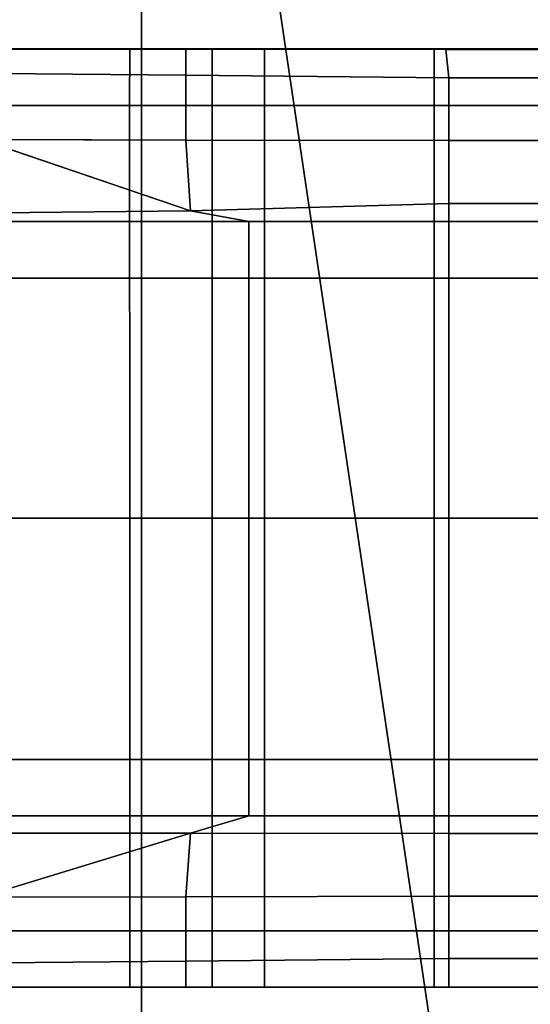
# Model space of a CAD drawing. Units: metres. Extents: x -0.92 to 0.91, y -0.94 to 1.09.
# Drawn here: x -0.87 to -0.85, y 0.87 to 0.91 of the extents above; entities that cross this region are included whole.
import ezdxf

# ---------------------------------------------------------------- set-up
doc = ezdxf.new("R2010")
doc.units = ezdxf.units.M
doc.header["$MEASUREMENT"] = 0
doc.layers.add('Layer002', color=7, linetype='Continuous', true_color=0xb89be5)

# ---------------------------------------------------------------- blocks, each defined once
blk = doc.blocks.new('9abdaf6c-ccea-495f-b62b-9c7083d33266')
at = {"color": 12, "true_color": 0xc00000, "invisible_edges": 12}
for points in [[(-0.886433, 0.837568, 0.238052), (-0.886434, 0.835151, 0.238052), (-0.858087, 0.835151, 0.238052)], [(-0.886433, 0.837568, 0.238052), (-0.858086, 0.837568, 0.238052), (-0.855695, 0.837568, 0.236488)], [(-0.855695, 0.837568, 0.236488), (-0.884906, 0.837568, 0.236437), (-0.886433, 0.837568, 0.238052)], [(-0.858087, 0.835151, 0.238052), (-0.858086, 0.837568, 0.238052), (-0.886433, 0.837568, 0.238052)], [(-0.880632, 0.837568, 0.231924), (-0.884906, 0.837568, 0.236437), (-0.855695, 0.837568, 0.236488)], [(-0.855695, 0.837553, 0.227449), (-0.876476, 0.837568, 0.227531), (-0.880632, 0.837568, 0.231924)], [(-0.855695, 0.837568, 0.236488), (-0.855695, 0.837568, 0.232191), (-0.880632, 0.837568, 0.231924)], [(-0.880632, 0.837568, 0.231924), (-0.855695, 0.837568, 0.232191), (-0.855695, 0.837553, 0.227449)], [(-0.876476, 0.837568, 0.227531), (-0.855695, 0.837553, 0.227449), (-0.855695, 0.836449, 0.223046)], [(-0.855695, 0.836449, 0.223046), (-0.873393, 0.836595, 0.223629), (-0.876476, 0.837568, 0.227531)], [(-0.858086, 0.837568, 0.238052), (-0.858087, 0.835151, 0.238052), (-0.854571, 0.835151, 0.238052)], [(-0.854571, 0.835151, 0.238052), (-0.85457, 0.837568, 0.238052), (-0.858086, 0.837568, 0.238052)], [(-0.855695, 0.837568, 0.236488), (-0.858086, 0.837568, 0.238052), (-0.85457, 0.837568, 0.238052)], [(-0.855695, 0.837568, 0.236488), (-0.852315, 0.837568, 0.236528), (-0.844843, 0.837568, 0.232681)], [(-0.855695, 0.837553, 0.227449), (-0.855695, 0.837568, 0.232191), (-0.844843, 0.837568, 0.232681)], [(-0.844843, 0.837568, 0.232681), (-0.855695, 0.837568, 0.232191), (-0.855695, 0.837568, 0.236488)], [(-0.844843, 0.837568, 0.232681), (-0.844621, 0.837543, 0.227395), (-0.855695, 0.837553, 0.227449)], [(-0.85457, 0.837568, 0.238052), (-0.852315, 0.837568, 0.236528), (-0.855695, 0.837568, 0.236488)], [(-0.855695, 0.837553, 0.227449), (-0.844621, 0.837543, 0.227395), (-0.844481, 0.83634, 0.22261)], [(-0.844481, 0.83634, 0.22261), (-0.855695, 0.836449, 0.223046), (-0.855695, 0.837553, 0.227449)], [(-0.854571, 0.835151, 0.260022), (-0.852348, 0.835151, 0.260022), (-0.852347, 0.837568, 0.260022)], [(-0.852347, 0.837568, 0.260022), (-0.85457, 0.837568, 0.260022), (-0.854571, 0.835151, 0.260022)], [(-0.854571, 0.835151, 0.257004), (-0.854571, 0.835151, 0.260022), (-0.85457, 0.837568, 0.260022)], [(-0.85457, 0.837568, 0.260022), (-0.85457, 0.837568, 0.257004), (-0.854571, 0.835151, 0.257004)], [(-0.854571, 0.835151, 0.247413), (-0.854571, 0.835151, 0.257004), (-0.85457, 0.837568, 0.257004)], [(-0.85457, 0.837568, 0.257004), (-0.85457, 0.837568, 0.247412), (-0.854571, 0.835151, 0.247413)], [(-0.85457, 0.837568, 0.241456), (-0.854571, 0.835151, 0.241457), (-0.854571, 0.835151, 0.247413)], [(-0.854571, 0.835151, 0.247413), (-0.85457, 0.837568, 0.247412), (-0.85457, 0.837568, 0.241456)], [(-0.854571, 0.835151, 0.238052), (-0.854571, 0.835151, 0.241457), (-0.85457, 0.837568, 0.241456)], [(-0.85457, 0.837568, 0.241456), (-0.85457, 0.837568, 0.238052), (-0.854571, 0.835151, 0.238052)], [(-0.85457, 0.837568, 0.247412), (-0.85235, 0.837568, 0.247412), (-0.852352, 0.837568, 0.246278)], [(-0.852348, 0.837568, 0.257004), (-0.85457, 0.837568, 0.257004), (-0.85457, 0.837568, 0.260022)], [(-0.85457, 0.837568, 0.260022), (-0.852347, 0.837568, 0.260022), (-0.852348, 0.837568, 0.257004)], [(-0.85235, 0.837568, 0.247412), (-0.85457, 0.837568, 0.247412), (-0.85457, 0.837568, 0.257004)], [(-0.85457, 0.837568, 0.257004), (-0.852348, 0.837568, 0.257004), (-0.85235, 0.837568, 0.247412)], [(-0.852352, 0.837568, 0.246278), (-0.85457, 0.837568, 0.241456), (-0.85457, 0.837568, 0.247412)], [(-0.85457, 0.837568, 0.241456), (-0.852352, 0.837568, 0.246278), (-0.852315, 0.837568, 0.236528)], [(-0.852315, 0.837568, 0.236528), (-0.85457, 0.837568, 0.238052), (-0.85457, 0.837568, 0.241456)], [(-0.845104, 0.837568, 0.246278), (-0.852352, 0.837568, 0.246278), (-0.85235, 0.837568, 0.247412)], [(-0.844843, 0.837568, 0.232681), (-0.852315, 0.837568, 0.236528), (-0.852352, 0.837568, 0.246278)], [(-0.852352, 0.837568, 0.246278), (-0.845104, 0.837568, 0.246278), (-0.844843, 0.837568, 0.232681)], [(-0.85235, 0.837568, 0.247412), (-0.845107, 0.837568, 0.247412), (-0.845104, 0.837568, 0.246278)], [(-0.845107, 0.837568, 0.247412), (-0.85235, 0.837568, 0.247412), (-0.852348, 0.837568, 0.257004)], [(-0.845111, 0.837568, 0.260022), (-0.852347, 0.837568, 0.260022), (-0.852348, 0.835151, 0.260022)], [(-0.852348, 0.835151, 0.260022), (-0.845112, 0.835151, 0.260022), (-0.845111, 0.837568, 0.260022)], [(-0.84511, 0.837568, 0.257004), (-0.852348, 0.837568, 0.257004), (-0.852347, 0.837568, 0.260022)], [(-0.852348, 0.837568, 0.257004), (-0.84511, 0.837568, 0.257004), (-0.845107, 0.837568, 0.247412)], [(-0.852347, 0.837568, 0.260022), (-0.845111, 0.837568, 0.260022), (-0.84511, 0.837568, 0.257004)], [(-0.845111, 0.837568, 0.260022), (-0.845112, 0.835151, 0.260022), (-0.795365, 0.835152, 0.260022)], [(-0.795365, 0.835152, 0.260022), (-0.795364, 0.837568, 0.260022), (-0.845111, 0.837568, 0.260022)], [(-0.795364, 0.837568, 0.257003), (-0.84511, 0.837568, 0.257004), (-0.845111, 0.837568, 0.260022)], [(-0.845111, 0.837568, 0.260022), (-0.795364, 0.837568, 0.260022), (-0.795364, 0.837568, 0.257003)], [(-0.845107, 0.837568, 0.247412), (-0.84511, 0.837568, 0.257004), (-0.795364, 0.837568, 0.257003)], [(-0.845104, 0.837568, 0.246278), (-0.845107, 0.837568, 0.247412), (-0.795364, 0.837568, 0.247412)], [(-0.795364, 0.837568, 0.257003), (-0.795364, 0.837568, 0.247412), (-0.845107, 0.837568, 0.247412)], [(-0.795364, 0.837568, 0.247412), (-0.795364, 0.837568, 0.246278), (-0.845104, 0.837568, 0.246278)], [(-0.844843, 0.837568, 0.232681), (-0.845104, 0.837568, 0.246278), (-0.795364, 0.837568, 0.246278)], [(-0.844621, 0.837543, 0.227395), (-0.844843, 0.837568, 0.232681), (-0.795364, 0.837568, 0.233647)], [(-0.795364, 0.837568, 0.246278), (-0.795364, 0.837568, 0.233647), (-0.844843, 0.837568, 0.232681)], [(-0.795364, 0.837568, 0.233647), (-0.795364, 0.837568, 0.227537), (-0.844621, 0.837543, 0.227395)], [(-0.844481, 0.83634, 0.22261), (-0.844621, 0.837543, 0.227395), (-0.795364, 0.837568, 0.227537)], [(-0.795364, 0.837568, 0.227537), (-0.795364, 0.83634, 0.22261), (-0.844481, 0.83634, 0.22261)], [(-0.855695, 0.833685, 0.211962), (-0.864427, 0.833706, 0.212045), (-0.873393, 0.836595, 0.223629)], [(-0.873393, 0.836595, 0.223629), (-0.855695, 0.836449, 0.223046), (-0.855695, 0.833685, 0.211962)], [(-0.855695, 0.833685, 0.211962), (-0.855695, 0.836449, 0.223046), (-0.844481, 0.83634, 0.22261)], [(-0.844481, 0.83634, 0.22261), (-0.844481, 0.833657, 0.211852), (-0.855695, 0.833685, 0.211962)], [(-0.795364, 0.83634, 0.22261), (-0.795364, 0.833657, 0.211852), (-0.844481, 0.833657, 0.211852)], [(-0.844481, 0.833657, 0.211852), (-0.844481, 0.83634, 0.22261), (-0.795364, 0.83634, 0.22261)], [(-0.886434, 0.835151, 0.238052), (-0.886433, 0.81759, 0.238052), (-0.858086, 0.817567, 0.238052)], [(-0.858086, 0.817567, 0.238052), (-0.858087, 0.835151, 0.238052), (-0.886434, 0.835151, 0.238052)], [(-0.854571, 0.835151, 0.238052), (-0.858087, 0.835151, 0.238052), (-0.858086, 0.817567, 0.238052)], [(-0.858086, 0.817567, 0.238052), (-0.85457, 0.817566, 0.238052), (-0.854571, 0.835151, 0.238052)], [(-0.852348, 0.835151, 0.260022), (-0.854571, 0.835151, 0.260022), (-0.85457, 0.817568, 0.260022)], [(-0.854571, 0.835151, 0.260022), (-0.854571, 0.835151, 0.257004), (-0.85457, 0.817568, 0.257004)], [(-0.85457, 0.817568, 0.257004), (-0.85457, 0.817568, 0.260022), (-0.854571, 0.835151, 0.260022)], [(-0.85457, 0.817568, 0.247412), (-0.85457, 0.817568, 0.257004), (-0.854571, 0.835151, 0.257004)], [(-0.854571, 0.835151, 0.257004), (-0.854571, 0.835151, 0.247413), (-0.85457, 0.817568, 0.247412)], [(-0.854571, 0.835151, 0.247413), (-0.854571, 0.835151, 0.241457), (-0.85457, 0.817566, 0.241456)], [(-0.85457, 0.817566, 0.241456), (-0.85457, 0.817568, 0.247412), (-0.854571, 0.835151, 0.247413)], [(-0.85457, 0.817566, 0.238052), (-0.85457, 0.817566, 0.241456), (-0.854571, 0.835151, 0.241457)], [(-0.854571, 0.835151, 0.241457), (-0.854571, 0.835151, 0.238052), (-0.85457, 0.817566, 0.238052)], [(-0.85457, 0.817568, 0.260022), (-0.852347, 0.817568, 0.260022), (-0.852348, 0.835151, 0.260022)], [(-0.845112, 0.835151, 0.260022), (-0.852348, 0.835151, 0.260022), (-0.852347, 0.817568, 0.260022)], [(-0.852347, 0.817568, 0.260022), (-0.845111, 0.817568, 0.260022), (-0.845112, 0.835151, 0.260022)], [(-0.795365, 0.835152, 0.260022), (-0.845112, 0.835151, 0.260022), (-0.845111, 0.817568, 0.260022)], [(-0.845111, 0.817568, 0.260022), (-0.795364, 0.817568, 0.260022), (-0.795365, 0.835152, 0.260022)], [(-0.864427, 0.833706, 0.212045), (-0.855494, 0.830672, 0.201039), (-0.866247, 0.830561, 0.201038)], [(-0.855494, 0.830672, 0.201039), (-0.855695, 0.833685, 0.211962), (-0.844481, 0.833657, 0.211852)], [(-0.844481, 0.833657, 0.211852), (-0.844481, 0.830974, 0.201093), (-0.855494, 0.830672, 0.201039)], [(-0.844481, 0.830974, 0.201093), (-0.844481, 0.833657, 0.211852), (-0.795364, 0.833657, 0.211852)], [(-0.795364, 0.833657, 0.211852), (-0.795364, 0.830974, 0.201093), (-0.844481, 0.830974, 0.201093)], [(-0.86326, 0.830215, 0.198052), (-0.866247, 0.830561, 0.201038), (-0.855494, 0.830672, 0.201039)], [(-0.855494, 0.830672, 0.201039), (-0.853012, 0.830215, 0.198052), (-0.86326, 0.830215, 0.198052)], [(-0.853012, 0.830215, 0.198052), (-0.855494, 0.830672, 0.201039), (-0.844481, 0.830974, 0.201093)], [(-0.844481, 0.830974, 0.201093), (-0.844481, 0.830215, 0.198052), (-0.853012, 0.830215, 0.198052)], [(-0.795364, 0.830974, 0.201093), (-0.795364, 0.830215, 0.198052), (-0.844481, 0.830215, 0.198052)], [(-0.844481, 0.830215, 0.198052), (-0.844481, 0.830974, 0.201093), (-0.795364, 0.830974, 0.201093)], [(-0.853013, 0.82779, 0.198052), (-0.863261, 0.82779, 0.198052), (-0.86326, 0.830215, 0.198052)], [(-0.86326, 0.830215, 0.198052), (-0.853012, 0.830215, 0.198052), (-0.853013, 0.82779, 0.198052)], [(-0.844482, 0.82779, 0.198052), (-0.853013, 0.82779, 0.198052), (-0.853012, 0.830215, 0.198052)], [(-0.853012, 0.830215, 0.198052), (-0.844481, 0.830215, 0.198052), (-0.844482, 0.82779, 0.198052)], [(-0.795365, 0.82779, 0.198052), (-0.844482, 0.82779, 0.198052), (-0.844481, 0.830215, 0.198052)], [(-0.844481, 0.830215, 0.198052), (-0.795364, 0.830215, 0.198052), (-0.795365, 0.82779, 0.198052)], [(-0.863261, 0.82779, 0.198052), (-0.853013, 0.82779, 0.198052), (-0.853012, 0.817568, 0.198052)], [(-0.853012, 0.817568, 0.198052), (-0.86326, 0.817568, 0.198052), (-0.863261, 0.82779, 0.198052)], [(-0.853013, 0.82779, 0.198052), (-0.844482, 0.82779, 0.198052), (-0.844481, 0.817568, 0.198052)], [(-0.844481, 0.817568, 0.198052), (-0.853012, 0.817568, 0.198052), (-0.853013, 0.82779, 0.198052)], [(-0.844482, 0.82779, 0.198052), (-0.795365, 0.82779, 0.198052), (-0.795364, 0.817568, 0.198052)], [(-0.795364, 0.817568, 0.198052), (-0.844481, 0.817568, 0.198052), (-0.844482, 0.82779, 0.198052)], [(-0.886433, 0.81759, 0.238052), (-0.886432, 0.799979, 0.238051), (-0.858085, 0.799979, 0.238051)], [(-0.858085, 0.799979, 0.238051), (-0.858086, 0.817567, 0.238052), (-0.886433, 0.81759, 0.238052)], [(-0.853011, 0.807286, 0.198051), (-0.863259, 0.807286, 0.198051), (-0.86326, 0.817568, 0.198052)], [(-0.86326, 0.817568, 0.198052), (-0.853012, 0.817568, 0.198052), (-0.853011, 0.807286, 0.198051)], [(-0.858086, 0.817567, 0.238052), (-0.858085, 0.799979, 0.238051), (-0.854569, 0.799979, 0.238051)], [(-0.854569, 0.799979, 0.238051), (-0.85457, 0.817566, 0.238052), (-0.858086, 0.817567, 0.238052)], [(-0.852347, 0.817568, 0.260022), (-0.85457, 0.817568, 0.260022), (-0.854569, 0.799979, 0.260021)], [(-0.85457, 0.817568, 0.257004), (-0.854569, 0.799979, 0.257003), (-0.854569, 0.799979, 0.260021)], [(-0.854569, 0.799979, 0.260021), (-0.85457, 0.817568, 0.260022), (-0.85457, 0.817568, 0.257004)], [(-0.854569, 0.799979, 0.257003), (-0.85457, 0.817568, 0.257004), (-0.85457, 0.817568, 0.247412)], [(-0.85457, 0.817568, 0.247412), (-0.854569, 0.799979, 0.247411), (-0.854569, 0.799979, 0.257003)], [(-0.854569, 0.799979, 0.247411), (-0.85457, 0.817568, 0.247412), (-0.85457, 0.817566, 0.241456)], [(-0.85457, 0.817566, 0.241456), (-0.854569, 0.799979, 0.241455), (-0.854569, 0.799979, 0.247411)], [(-0.85457, 0.817566, 0.238052), (-0.854569, 0.799979, 0.238051), (-0.854569, 0.799979, 0.241455)], [(-0.854569, 0.799979, 0.241455), (-0.85457, 0.817566, 0.241456), (-0.85457, 0.817566, 0.238052)], [(-0.854569, 0.799979, 0.260021), (-0.852347, 0.799979, 0.260021), (-0.852347, 0.817568, 0.260022)], [(-0.844481, 0.807286, 0.198051), (-0.853011, 0.807286, 0.198051), (-0.853012, 0.817568, 0.198052)], [(-0.853012, 0.817568, 0.198052), (-0.844481, 0.817568, 0.198052), (-0.844481, 0.807286, 0.198051)], [(-0.845111, 0.817568, 0.260022), (-0.852347, 0.817568, 0.260022), (-0.852347, 0.799979, 0.260021)], [(-0.852347, 0.799979, 0.260021), (-0.84511, 0.799979, 0.260021), (-0.845111, 0.817568, 0.260022)], [(-0.845111, 0.817568, 0.260022), (-0.84511, 0.799979, 0.260021), (-0.795363, 0.799979, 0.260021)], [(-0.795363, 0.799979, 0.260021), (-0.795364, 0.817568, 0.260022), (-0.845111, 0.817568, 0.260022)], [(-0.795363, 0.807286, 0.198051), (-0.844481, 0.807286, 0.198051), (-0.844481, 0.817568, 0.198052)], [(-0.844481, 0.817568, 0.198052), (-0.795364, 0.817568, 0.198052), (-0.795363, 0.807286, 0.198051)], [(-0.853012, 0.804883, 0.198052), (-0.86326, 0.804883, 0.198052), (-0.863259, 0.807286, 0.198051)], [(-0.863259, 0.807286, 0.198051), (-0.853011, 0.807286, 0.198051), (-0.853012, 0.804883, 0.198052)], [(-0.844481, 0.807286, 0.198051), (-0.844481, 0.804883, 0.198052), (-0.853012, 0.804883, 0.198052)], [(-0.853012, 0.804883, 0.198052), (-0.853011, 0.807286, 0.198051), (-0.844481, 0.807286, 0.198051)], [(-0.844481, 0.807286, 0.198051), (-0.795363, 0.807286, 0.198051), (-0.795364, 0.804883, 0.198052)], [(-0.795364, 0.804883, 0.198052), (-0.844481, 0.804883, 0.198052), (-0.844481, 0.807286, 0.198051)], [(-0.866247, 0.804141, 0.201038), (-0.86326, 0.804883, 0.198052), (-0.853012, 0.804883, 0.198052)], [(-0.853012, 0.804883, 0.198052), (-0.855495, 0.804141, 0.201039), (-0.866247, 0.804141, 0.201038)], [(-0.844481, 0.804128, 0.201094), (-0.855495, 0.804141, 0.201039), (-0.853012, 0.804883, 0.198052)], [(-0.853012, 0.804883, 0.198052), (-0.844481, 0.804883, 0.198052), (-0.844481, 0.804128, 0.201094)], [(-0.844481, 0.804883, 0.198052), (-0.795364, 0.804883, 0.198052), (-0.795364, 0.804128, 0.201094)], [(-0.795364, 0.804128, 0.201094), (-0.844481, 0.804128, 0.201094), (-0.844481, 0.804883, 0.198052)], [(-0.855495, 0.804141, 0.201039), (-0.864424, 0.801411, 0.21204), (-0.877308, 0.801393, 0.212099)], [(-0.877308, 0.801393, 0.212099), (-0.866247, 0.804141, 0.201038), (-0.855495, 0.804141, 0.201039)], [(-0.844481, 0.801459, 0.211851), (-0.855695, 0.801431, 0.211959), (-0.855495, 0.804141, 0.201039)], [(-0.855495, 0.804141, 0.201039), (-0.844481, 0.804128, 0.201094), (-0.844481, 0.801459, 0.211851)], [(-0.844481, 0.801459, 0.211851), (-0.844481, 0.804128, 0.201094), (-0.795364, 0.804128, 0.201094)], [(-0.795364, 0.804128, 0.201094), (-0.795364, 0.801459, 0.211851), (-0.844481, 0.801459, 0.211851)], [(-0.873386, 0.798537, 0.22362), (-0.864424, 0.801411, 0.21204), (-0.855695, 0.801431, 0.211959)], [(-0.855695, 0.801431, 0.211959), (-0.855695, 0.798681, 0.223043), (-0.873386, 0.798537, 0.22362)], [(-0.855695, 0.801431, 0.211959), (-0.844481, 0.801459, 0.211851), (-0.844481, 0.798791, 0.222609)], [(-0.844481, 0.798791, 0.222609), (-0.855695, 0.798681, 0.223043), (-0.855695, 0.801431, 0.211959)], [(-0.795364, 0.801459, 0.211851), (-0.795364, 0.798791, 0.222609), (-0.844481, 0.798791, 0.222609)], [(-0.844481, 0.798791, 0.222609), (-0.844481, 0.801459, 0.211851), (-0.795364, 0.801459, 0.211851)], [(-0.886432, 0.799979, 0.238051), (-0.886433, 0.797568, 0.238052), (-0.858086, 0.797568, 0.238052)], [(-0.858086, 0.797568, 0.238052), (-0.858085, 0.799979, 0.238051), (-0.886432, 0.799979, 0.238051)], [(-0.858085, 0.799979, 0.238051), (-0.858086, 0.797568, 0.238052), (-0.85457, 0.797568, 0.238052)], [(-0.85457, 0.797568, 0.238052), (-0.854569, 0.799979, 0.238051), (-0.858085, 0.799979, 0.238051)], [(-0.852347, 0.799979, 0.260021), (-0.854569, 0.799979, 0.260021), (-0.85457, 0.797568, 0.260022)], [(-0.85457, 0.797568, 0.260022), (-0.852347, 0.797568, 0.260022), (-0.852347, 0.799979, 0.260021)], [(-0.854569, 0.799979, 0.257003), (-0.85457, 0.797568, 0.257004), (-0.85457, 0.797568, 0.260022)], [(-0.85457, 0.797568, 0.260022), (-0.854569, 0.799979, 0.260021), (-0.854569, 0.799979, 0.257003)], [(-0.85457, 0.797568, 0.257004), (-0.854569, 0.799979, 0.257003), (-0.854569, 0.799979, 0.247411)], [(-0.854569, 0.799979, 0.247411), (-0.85457, 0.797568, 0.247412), (-0.85457, 0.797568, 0.257004)], [(-0.854569, 0.799979, 0.241455), (-0.85457, 0.797568, 0.241456), (-0.85457, 0.797568, 0.247412)], [(-0.85457, 0.797568, 0.247412), (-0.854569, 0.799979, 0.247411), (-0.854569, 0.799979, 0.241455)], [(-0.85457, 0.797568, 0.241456), (-0.854569, 0.799979, 0.241455), (-0.854569, 0.799979, 0.238051)], [(-0.854569, 0.799979, 0.238051), (-0.85457, 0.797568, 0.238052), (-0.85457, 0.797568, 0.241456)], [(-0.84511, 0.799979, 0.260021), (-0.852347, 0.799979, 0.260021), (-0.852347, 0.797568, 0.260022)], [(-0.852347, 0.797568, 0.260022), (-0.845111, 0.797568, 0.260022), (-0.84511, 0.799979, 0.260021)], [(-0.795363, 0.799979, 0.260021), (-0.84511, 0.799979, 0.260021), (-0.845111, 0.797568, 0.260022)], [(-0.845111, 0.797568, 0.260022), (-0.795364, 0.797568, 0.260022), (-0.795363, 0.799979, 0.260021)], [(-0.873386, 0.798537, 0.22362), (-0.855695, 0.798681, 0.223043), (-0.855695, 0.797568, 0.227531)], [(-0.855695, 0.798681, 0.223043), (-0.844481, 0.798791, 0.222609), (-0.844481, 0.797568, 0.227537)], [(-0.844481, 0.797568, 0.227537), (-0.855695, 0.797568, 0.227531), (-0.855695, 0.798681, 0.223043)], [(-0.795364, 0.797568, 0.227537), (-0.844481, 0.797568, 0.227537), (-0.844481, 0.798791, 0.222609)], [(-0.844481, 0.798791, 0.222609), (-0.795364, 0.798791, 0.222609), (-0.795364, 0.797568, 0.227537)], [(-0.855695, 0.797568, 0.227531), (-0.87647, 0.797568, 0.227522), (-0.873386, 0.798537, 0.22362)], [(-0.858086, 0.797568, 0.238052), (-0.886433, 0.797568, 0.238052), (-0.884906, 0.797568, 0.236437)], [(-0.884906, 0.797568, 0.236437), (-0.855695, 0.797568, 0.236488), (-0.858086, 0.797568, 0.238052)], [(-0.855695, 0.797568, 0.232646), (-0.855695, 0.797568, 0.236488), (-0.884906, 0.797568, 0.236437)], [(-0.884906, 0.797568, 0.236437), (-0.880625, 0.797568, 0.231916), (-0.855695, 0.797568, 0.232646)], [(-0.855695, 0.797568, 0.232646), (-0.880625, 0.797568, 0.231916), (-0.87647, 0.797568, 0.227522)], [(-0.87647, 0.797568, 0.227522), (-0.855695, 0.797568, 0.227531), (-0.855695, 0.797568, 0.232646)], [(-0.85457, 0.797568, 0.238052), (-0.858086, 0.797568, 0.238052), (-0.855695, 0.797568, 0.236488)], [(-0.855695, 0.797568, 0.236488), (-0.852315, 0.797568, 0.236528), (-0.85457, 0.797568, 0.238052)], [(-0.844843, 0.797568, 0.232681), (-0.852315, 0.797568, 0.236528), (-0.855695, 0.797568, 0.236488)], [(-0.855695, 0.797568, 0.236488), (-0.855695, 0.797568, 0.232646), (-0.844843, 0.797568, 0.232681)], [(-0.855695, 0.797568, 0.227531), (-0.844481, 0.797568, 0.227537), (-0.844843, 0.797568, 0.232681)], [(-0.844843, 0.797568, 0.232681), (-0.855695, 0.797568, 0.232646), (-0.855695, 0.797568, 0.227531)], [(-0.852347, 0.797568, 0.260022), (-0.85457, 0.797568, 0.260022), (-0.85457, 0.797568, 0.257004)], [(-0.85457, 0.797568, 0.257004), (-0.852348, 0.797568, 0.257004), (-0.852347, 0.797568, 0.260022)], [(-0.852348, 0.797568, 0.257004), (-0.85457, 0.797568, 0.257004), (-0.85457, 0.797568, 0.247412)], [(-0.85457, 0.797568, 0.247412), (-0.85235, 0.797568, 0.247412), (-0.852348, 0.797568, 0.257004)], [(-0.852352, 0.797568, 0.246278), (-0.85235, 0.797568, 0.247412), (-0.85457, 0.797568, 0.247412)], [(-0.852315, 0.797568, 0.236528), (-0.852352, 0.797568, 0.246278), (-0.85457, 0.797568, 0.241456)], [(-0.85457, 0.797568, 0.241456), (-0.85457, 0.797568, 0.238052), (-0.852315, 0.797568, 0.236528)], [(-0.85457, 0.797568, 0.247412), (-0.85457, 0.797568, 0.241456), (-0.852352, 0.797568, 0.246278)], [(-0.852352, 0.797568, 0.246278), (-0.845104, 0.797568, 0.246278), (-0.845107, 0.797568, 0.247412)], [(-0.845107, 0.797568, 0.247412), (-0.85235, 0.797568, 0.247412), (-0.852352, 0.797568, 0.246278)], [(-0.852352, 0.797568, 0.246278), (-0.852315, 0.797568, 0.236528), (-0.844843, 0.797568, 0.232681)], [(-0.844843, 0.797568, 0.232681), (-0.845104, 0.797568, 0.246278), (-0.852352, 0.797568, 0.246278)], [(-0.85235, 0.797568, 0.247412), (-0.845107, 0.797568, 0.247412), (-0.84511, 0.797568, 0.257004)], [(-0.84511, 0.797568, 0.257004), (-0.852348, 0.797568, 0.257004), (-0.85235, 0.797568, 0.247412)], [(-0.845111, 0.797568, 0.260022), (-0.852347, 0.797568, 0.260022), (-0.852348, 0.797568, 0.257004)], [(-0.852348, 0.797568, 0.257004), (-0.84511, 0.797568, 0.257004), (-0.845111, 0.797568, 0.260022)], [(-0.795364, 0.797568, 0.257003), (-0.795364, 0.797568, 0.260022), (-0.845111, 0.797568, 0.260022)], [(-0.845111, 0.797568, 0.260022), (-0.84511, 0.797568, 0.257004), (-0.795364, 0.797568, 0.257003)], [(-0.84511, 0.797568, 0.257004), (-0.845107, 0.797568, 0.247412), (-0.795364, 0.797568, 0.247412)], [(-0.795364, 0.797568, 0.247412), (-0.795364, 0.797568, 0.257003), (-0.84511, 0.797568, 0.257004)], [(-0.845107, 0.797568, 0.247412), (-0.845104, 0.797568, 0.246278), (-0.795364, 0.797568, 0.246278)], [(-0.795364, 0.797568, 0.246278), (-0.795364, 0.797568, 0.247412), (-0.845107, 0.797568, 0.247412)], [(-0.795364, 0.797568, 0.246278), (-0.845104, 0.797568, 0.246278), (-0.844843, 0.797568, 0.232681)], [(-0.844843, 0.797568, 0.232681), (-0.844481, 0.797568, 0.227537), (-0.795364, 0.797568, 0.227537)], [(-0.795364, 0.797568, 0.227537), (-0.795364, 0.797568, 0.233085), (-0.844843, 0.797568, 0.232681)], [(-0.844843, 0.797568, 0.232681), (-0.795364, 0.797568, 0.233085), (-0.795364, 0.797568, 0.246278)]]:
    blk.add_3dface(points, dxfattribs=at)
at = {"color": 12, "true_color": 0xc00000}
for points in [[(-0.855494, 0.830672, 0.201039), (-0.864427, 0.833706, 0.212045), (-0.855695, 0.833685, 0.211962)], [(-0.864424, 0.801411, 0.21204), (-0.855495, 0.804141, 0.201039), (-0.855695, 0.801431, 0.211959)]]:
    blk.add_3dface(points, dxfattribs=at)
mesh = blk.add_polyface(dxfattribs=at)
corners = [(-0.834982, 0.985017, 0.292094), (-0.838978, 0.985017, 0.292094), (-0.838978, 0.879049, 0.292094), (-0.834982, 1.004627, 0.276106), (-0.838978, 1.004627, 0.276106), (-0.838978, 1.004627, 0.288097), (-0.834982, 0.753471, 0.292094), (-0.838978, 0.753471, 0.292094), (-0.838978, 0.627894, 0.292094), (-0.834982, 0.879049, 0.260119), (-0.838978, 0.879049, 0.260119), (-0.838978, 0.985017, 0.260119), (-0.834982, 1.004627, 0.264115), (-0.838978, 1.004627, 0.264115), (-0.834982, 0.879049, 0.292094), (-0.834982, 0.753471, 0.260119), (-0.838978, 0.753471, 0.260119), (-0.834982, 1.004627, 0.288097), (-0.838978, 1.004627, 0.292094), (-0.838978, 1.002555, 0.292094), (-0.834982, 1.002555, 0.292094), (-0.838978, 1.004627, 0.260119), (-0.834982, 1.002555, 0.260119), (-0.838978, 1.002555, 0.260119), (-0.834982, 1.004627, 0.260119), (-0.834982, 0.985017, 0.260119), (-0.882382, 0.753471, 0.260119), (-0.857582, 0.753471, 0.260119), (-0.857582, 0.627894, 0.260119), (-0.882382, 0.879049, 0.260119), (-0.857582, 0.879049, 0.260119), (-0.882382, 0.985017, 0.260119), (-0.857582, 0.985017, 0.260119), (-0.882382, 0.753471, 0.292094), (-0.857582, 0.753471, 0.292094), (-0.857582, 0.879049, 0.292094), (-0.882382, 1.004627, 0.276106), (-0.857582, 1.004627, 0.276106), (-0.857582, 1.004627, 0.264115), (-0.882382, 1.004627, 0.288097), (-0.857582, 1.004627, 0.288097), (-0.882382, 1.004627, 0.292094), (-0.857582, 1.004627, 0.292094), (-0.882382, 1.002555, 0.292094), (-0.857582, 1.002555, 0.292094), (-0.882382, 0.985017, 0.292094), (-0.857582, 0.985017, 0.292094), (-0.882382, 0.879049, 0.292094), (-0.857582, 0.627894, 0.292094), (-0.857582, 1.004627, 0.260119), (-0.857582, 1.002555, 0.260119)]
mesh.append_faces([[corners[k] for k in face] for face in [(0, 1, 2), (3, 4, 5), (6, 7, 8), (9, 10, 11), (12, 13, 4), (14, 2, 7), (15, 16, 10), (17, 5, 18), (18, 19, 20), (21, 13, 12), (22, 23, 21), (21, 24, 22), (20, 19, 1), (25, 11, 23), (26, 27, 28), (29, 30, 27), (31, 32, 30), (33, 34, 35), (36, 37, 38), (39, 40, 37), (41, 42, 40), (43, 44, 42), (45, 46, 44), (47, 35, 46), (7, 34, 48), (46, 35, 2), (2, 1, 46), (4, 37, 40), (40, 5, 4), (11, 10, 30), (30, 32, 11), (28, 27, 16), (13, 38, 37), (37, 4, 13), (30, 10, 16), (16, 27, 30), (19, 18, 42), (42, 44, 19), (18, 5, 40), (40, 42, 18), (13, 21, 49), (49, 38, 13), (21, 23, 50), (50, 49, 21), (7, 2, 35), (35, 34, 7), (44, 46, 1), (1, 19, 44), (23, 11, 32), (32, 50, 23)]], dxfattribs={"vtx2": -1, "color": 12})
mesh = blk.add_polyface(dxfattribs=at)
corners = [(-0.904982, 0.985017, 0.276106), (-0.904982, 0.879049, 0.276106), (-0.904982, 0.879049, 0.288097), (-0.904982, 0.985017, 0.288097), (-0.904982, 0.985017, 0.264115), (-0.904982, 0.879049, 0.264115), (-0.904982, 0.753471, 0.264115), (-0.904982, 0.753471, 0.276106), (-0.904982, 0.753471, 0.288097), (-0.904982, 0.985017, 0.260119), (-0.904982, 0.879049, 0.260119), (-0.900985, 0.985017, 0.260119), (-0.900985, 0.879049, 0.260119), (-0.900985, 0.985017, 0.292094), (-0.904982, 0.985017, 0.292094), (-0.904982, 0.879049, 0.292094), (-0.900985, 0.879049, 0.292094), (-0.904982, 0.753471, 0.260119), (-0.900985, 0.753471, 0.260119), (-0.904982, 0.753471, 0.292094), (-0.900985, 0.753471, 0.292094), (-0.904982, 0.627894, 0.292094), (-0.904982, 0.627894, 0.288097), (-0.900985, 1.002555, 0.292094), (-0.904982, 1.002555, 0.292094), (-0.904982, 1.002555, 0.276106), (-0.904982, 1.002555, 0.264115), (-0.904982, 1.002555, 0.260119), (-0.857582, 0.753471, 0.260119), (-0.882382, 0.753471, 0.260119), (-0.882382, 0.879049, 0.260119), (-0.857582, 0.879049, 0.260119), (-0.882382, 0.985017, 0.260119), (-0.857582, 0.879049, 0.292094), (-0.882382, 0.879049, 0.292094), (-0.882382, 0.753471, 0.292094), (-0.857582, 0.753471, 0.292094), (-0.882382, 0.627894, 0.292094), (-0.857582, 0.985017, 0.260119), (-0.882382, 1.002555, 0.260119), (-0.857582, 0.985017, 0.292094), (-0.882382, 0.985017, 0.292094), (-0.882382, 0.627894, 0.260119), (-0.900985, 0.627894, 0.292094)]
mesh.append_faces([[corners[k] for k in face] for face in [(0, 1, 2), (2, 3, 0), (4, 5, 1), (1, 0, 4), (1, 5, 6), (6, 7, 1), (2, 1, 7), (7, 8, 2), (4, 9, 10), (10, 5, 4), (9, 11, 12), (12, 10, 9), (13, 14, 15), (15, 16, 13), (14, 3, 2), (2, 15, 14), (5, 10, 17), (17, 6, 5), (10, 12, 18), (18, 17, 10), (16, 15, 19), (19, 20, 16), (15, 2, 8), (8, 19, 15), (20, 19, 21), (19, 8, 22), (14, 13, 23), (3, 14, 24), (25, 0, 3), (26, 4, 0), (9, 4, 26), (11, 9, 27), (28, 29, 30), (31, 30, 32), (33, 34, 35), (36, 35, 37), (38, 32, 39), (40, 41, 34), (13, 16, 34), (34, 41, 13), (32, 30, 12), (12, 11, 32), (18, 29, 42), (35, 20, 43), (12, 30, 29), (29, 18, 12), (34, 16, 20), (20, 35, 34), (23, 13, 41), (39, 32, 11)]], dxfattribs={"vtx2": -1, "color": 12})
at = {"layer": 'Layer002', "color": 12, "true_color": 0xc00000}
mesh = blk.add_polyface(dxfattribs=at)
corners = [(-0.904979, 1.004616, 0.30295), (-0.904131, 1.004616, 0.30295), (-0.904131, 1.004616, 0.301449), (-0.904979, 1.004616, 0.30145), (-0.904979, 1.004616, 0.261505), (-0.904131, 1.004616, 0.261507), (-0.904131, 1.004616, 0.260006), (-0.904979, 1.004616, 0.260006), (-0.791848, 1.004616, 0.30295), (-0.735282, 1.004616, 0.30295), (-0.735282, 1.004616, 0.301332), (-0.791848, 1.004616, 0.301294), (-0.791848, 1.004616, 0.261662), (-0.735282, 1.004616, 0.261624), (-0.735282, 1.004616, 0.260006), (-0.791848, 1.004616, 0.260006), (-0.900902, 1.004616, 0.261511), (-0.900902, 1.004616, 0.260006), (-0.904979, 0.816249, 0.27159), (-0.904979, 0.816249, 0.261681), (-0.904979, 0.753461, 0.261662), (-0.904979, 0.753461, 0.27159), (-0.904979, 0.960231, 0.301382), (-0.904979, 0.960231, 0.291366), (-0.904979, 0.879038, 0.291366), (-0.904979, 0.879038, 0.301256), (-0.904979, 0.816249, 0.301275), (-0.904979, 0.816249, 0.291366), (-0.904979, 0.753461, 0.291366), (-0.904979, 0.753461, 0.301294), (-0.904979, 0.690672, 0.301313), (-0.904979, 0.690672, 0.291366), (-0.904979, 0.627883, 0.291366), (-0.904979, 1.004616, 0.27159), (-0.904979, 1.004616, 0.261505), (-0.904979, 1.003797, 0.261507), (-0.904979, 1.003797, 0.27159), (-0.904979, 1.004616, 0.30145), (-0.904979, 1.004616, 0.291366), (-0.904979, 1.003797, 0.291366), (-0.904979, 1.003797, 0.301449), (-0.904979, 0.999037, 0.261514), (-0.904979, 0.999037, 0.27159), (-0.904979, 0.999037, 0.291366), (-0.904979, 0.999037, 0.301442), (-0.904979, 0.960231, 0.261574), (-0.904979, 0.960231, 0.27159), (-0.904979, 0.690672, 0.261643), (-0.904979, 0.690672, 0.27159), (-0.904979, 0.753461, 0.260006), (-0.904979, 0.690672, 0.260006), (-0.904979, 0.690672, 0.30295), (-0.904979, 0.753461, 0.30295), (-0.904979, 0.879038, 0.27159), (-0.904979, 0.879038, 0.2617), (-0.904979, 0.879038, 0.260006), (-0.904979, 0.816249, 0.260006), (-0.904979, 0.816249, 0.30295), (-0.904979, 0.879038, 0.30295)]
mesh.append_faces([[corners[k] for k in face] for face in [(0, 1, 2), (2, 3, 0), (4, 5, 6), (6, 7, 4), (8, 9, 10), (10, 11, 8), (12, 13, 14), (14, 15, 12), (5, 16, 17), (18, 19, 20), (20, 21, 18), (22, 23, 24), (24, 25, 22), (26, 27, 28), (28, 29, 26), (30, 31, 32), (33, 34, 35), (35, 36, 33), (37, 38, 39), (39, 40, 37), (36, 35, 41), (41, 42, 36), (40, 39, 43), (43, 44, 40), (42, 41, 45), (45, 46, 42), (44, 43, 23), (23, 22, 44), (20, 47, 48), (48, 21, 20), (49, 50, 47), (47, 20, 49), (29, 30, 51), (51, 52, 29), (31, 30, 29), (29, 28, 31), (21, 48, 31), (31, 28, 21), (53, 54, 19), (19, 18, 53), (55, 56, 19), (19, 54, 55), (25, 26, 57), (57, 58, 25), (25, 24, 27), (27, 26, 25), (53, 18, 27), (27, 24, 53)]], dxfattribs={"vtx2": -1, "color": 12})

msp = doc.modelspace()

# ---------------------------------------------------------------- block references
msp.add_blockref('9abdaf6c-ccea-495f-b62b-9c7083d33266', (-0.008833, 0.07395, 0.000021))

doc.saveas('drawing.dxf')
